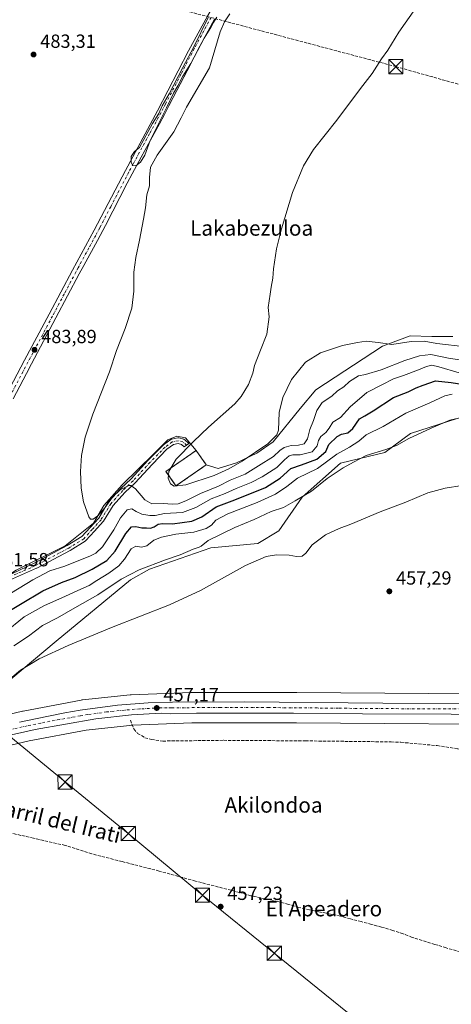
# Model space of a CAD drawing. Units: metres. Extents: x 631239 to 634693, y 4734307 to 4736686.
# Drawn here: x 632231 to 632457, y 4734839 to 4735357 of the extents above; entities that cross this region are included whole.
import ezdxf
from ezdxf.enums import TextEntityAlignment as Align

# ---------------------------------------------------------------- set-up
doc = ezdxf.new("R2010")
doc.units = ezdxf.units.M
doc.header["$MEASUREMENT"] = 0
doc.linetypes.add('DGN Style 3', pattern=[2.307223458686699, 1.648016756204785, -0.6592067024819142])
doc.linetypes.add('DGN Style 4', pattern=[2.6384748266838614, 1.318413404963828, -0.6592067024819142, 0.001648016756204785, -0.6592067024819142])
for name, color, linetype, lineweight in [('Arbolado forestal CxS', 92, 'Continuous', 0), ('Carretera de calzada única Cxs', 7, 'Continuous', 13), ('Carretera de calzada única eje', 7, 'DGN Style 4', 0), ('Cementerio Cxs', 135, 'Continuous', 0), ('Conducción de hidrocarburos lineal', 6, 'DGN Style 3', 0), ('Corriente artificial lineal', 4, 'DGN Style 3', 13), ('Cultivos herbáceos CxS', 92, 'Continuous', 0), ('Curva de nivel maestra', 30, 'Continuous', 30), ('Curva de nivel normal', 30, 'Continuous', 0), ('Muro lineal', 1, 'DGN Style 3', 13), ('Núcleo urbano CxS', 7, 'Continuous', 0), ('Pastizal CxS', 92, 'Continuous', 0), ('Pista no pavimentada Cxs', 111, 'Continuous', 0), ('Pista no pavimentada eje', 91, 'DGN Style 4', 0), ('Pista pavimentada Cxs', 135, 'Continuous', 0), ('Pista pavimentada eje', 135, 'DGN Style 4', 0), ('Punto de cota en terreno', 7, 'Continuous', 0), ('Rótulo de punto de cota en terreno', 7, 'Continuous', 0), ('Senda', 7, 'DGN Style 3', 0), ('Tendido', 6, 'Continuous', 0), ('Texto cartográfico', 7, 'Continuous', 0), ('Torre de tendido puntual', 7, 'Continuous', 0)]:
    doc.layers.add(name, color=color, linetype=linetype, lineweight=lineweight)
doc.styles.add('Style-Arial', font='txt')

# ---------------------------------------------------------------- blocks, each defined once
blk = doc.blocks.new('*U19')
at = {"layer": 'Cultivos herbáceos CxS', "color": 92, "linetype": 'Continuous', "lineweight": 0}
blk.add_polyline3d([(632458.3058000002, 4735190.164899999, 491.3102999999974), (632447.1933000004, 4735190.164899999, 491.2795999999944), (632435.9643999999, 4735190.5032, 491.1205999999948), (632421.2640000005, 4735185.137900001, 490.1190000000061), (632386.3389999997, 4735162.119100001, 488.2669000000024), (632378.1369000003, 4735152.329500001, 488.8819999999978), (632363.8492999999, 4735134.866900001, 490.1875), (632355.3827000001, 4735128.781500001, 490.548299999995), (632344.5346999997, 4735123.7544, 490.9578000000038), (632335.0097000003, 4735120.844000001, 491.108699999997), (632328.6901000004, 4735122.6801, 491.5142000000051), (632323.4401000004, 4735130.270099999, 490.4015999999974), (632317.8117000004, 4735136.9836, 489.2559000000037), (632313.3137999997, 4735137.7773, 488.7994999999937), (632308.5513000004, 4735135.9253, 488.4372000000003), (632301.1430000003, 4735128.516899999, 487.75), (632284.4742000002, 4735112.112700001, 486.2657999999938), (632274.9491999998, 4735101.264799999, 485.5103999999993), (632269.3929000003, 4735092.0043, 485.0696999999927), (632254.5762, 4735080.098099999, 484.0822999999946), (632228.8110999997, 4735067.2457, 482.8340999999928)], dxfattribs=at)
blk = doc.blocks.new('5PATER')
at = {"layer": 'Pastizal CxS', "linetype": 'Continuous', "lineweight": 0}
h = blk.add_hatch(color=51, dxfattribs=at)
edge = h.paths.add_edge_path()
edge.add_ellipse((0, 0), major_axis=(-0.1095731443231308, -0.1110710700762829), ratio=0.9994222409660322, start_angle=0, end_angle=360)
blk = doc.blocks.new('5TTEND')
at = {"layer": 'Torre de tendido puntual', "color": 7, "linetype": 'Continuous', "lineweight": 0}
for p, q in [((-0.375, 0.3754), (0.375, -0.3746)), ((0.3720000000000001, 0.3784000000000001), (-0.3720000000000001, -0.3776))]:
    blk.add_line(p, q, dxfattribs=at)
at = {"layer": 'Torre de tendido puntual', "color": 7, "linetype": 'Continuous', "lineweight": 0, "flags": 128}
blk.add_lwpolyline([(-0.375, -0.3746), (0.375, -0.3746), (0.375, 0.3754), (-0.375, 0.3754), (-0.3720000000000001, -0.3776)], dxfattribs=at)

msp = doc.modelspace()

# ---------------------------------------------------------------- linework, layer by layer
at = {"layer": 'Arbolado forestal CxS', "color": 92, "linetype": 'Continuous', "lineweight": 0}
for points in [[(632228.8110999997, 4735067.2457, 482.8340999999928), (632254.5762, 4735080.098099999, 484.0822999999946), (632269.3929000003, 4735092.0043, 485.0696999999927), (632274.9491999998, 4735101.264799999, 485.5103999999993), (632284.4742000002, 4735112.112700001, 486.2657999999938), (632301.1430000003, 4735128.516899999, 487.75), (632308.5513000004, 4735135.9253, 488.4372000000003), (632313.3137999997, 4735137.7773, 488.7994999999937), (632317.8117000004, 4735136.9836, 489.2559000000037), (632323.4401000004, 4735130.270099999, 490.4015999999974), (632307.5201000003, 4735119.2401, 489.8430999999982), (632312.7801000001, 4735111.640100001, 490.8950000000041), (632328.6901000004, 4735122.6801, 491.5142000000051), (632335.0097000003, 4735120.844000001, 491.108699999997), (632344.5346999997, 4735123.7544, 490.9578000000038), (632355.3827000001, 4735128.781500001, 490.548299999995), (632363.8492999999, 4735134.866900001, 490.1875), (632378.1369000003, 4735152.329500001, 488.8819999999978), (632386.3389999997, 4735162.119100001, 488.2669000000024), (632421.2640000005, 4735185.137900001, 490.1190000000061), (632435.9643999999, 4735190.5032, 491.1205999999948), (632447.1933000004, 4735190.164899999, 491.2795999999944), (632458.3058000002, 4735190.164899999, 491.3102999999974)], [(632328.6901000004, 4735122.6801, 491.5142000000051), (632335.0097000003, 4735120.844000001, 491.108699999997), (632344.5346999997, 4735123.7544, 490.9578000000038), (632355.3827000001, 4735128.781500001, 490.548299999995), (632363.8492999999, 4735134.866900001, 490.1875), (632378.1369000003, 4735152.329500001, 488.8819999999978), (632386.3389999997, 4735162.119100001, 488.2669000000024), (632421.2640000005, 4735185.137900001, 490.1190000000061), (632435.9643999999, 4735190.5032, 491.1205999999948), (632447.1933000004, 4735190.164899999, 491.2795999999944), (632458.3058000002, 4735190.164899999, 491.3102999999974)], [(632460.5723000001, 4735147.049500001, 466.4081000000006), (632436.0380999995, 4735139.2389, 467.3638000000064), (632422.6557, 4735129.1961, 466.4162999999971), (632399.2374999998, 4735123.617699999, 469.7945000000037), (632379.1639, 4735105.7641, 466.8622000000032), (632366.8963000001, 4735087.9113, 462.3687999999966), (632355.7451, 4735081.216700001, 461.9159000000073), (632331.2111000001, 4735078.985099999, 464.9563000000053), (632298.8706999999, 4735067.8267, 465.7263999999996), (632288.8344999999, 4735062.2477, 465.4660000000004), (632249.8025000002, 4735029.888699999, 462.2641000000004), (632208.5403000005, 4734995.2985, 461.3343000000023), (632193.2359999996, 4734983.813899999, 462.4262000000017)], [(632460.5723000001, 4735147.049500001, 466.4081000000006), (632436.0380999995, 4735139.2389, 467.3638000000064), (632422.6557, 4735129.1961, 466.4162999999971), (632399.2374999998, 4735123.617699999, 469.7945000000037), (632379.1639, 4735105.7641, 466.8622000000032), (632366.8963000001, 4735087.9113, 462.3687999999966), (632355.7451, 4735081.216700001, 461.9159000000073), (632331.2111000001, 4735078.985099999, 464.9563000000053), (632298.8706999999, 4735067.8267, 465.7263999999996), (632288.8344999999, 4735062.2477, 465.4660000000004), (632249.8025000002, 4735029.888699999, 462.2641000000004), (632208.5403000005, 4734995.2985, 461.3343000000023)], [(632214.4715, 4735058.9005, 481.7112000000052), (632214.7731, 4735058.6711, 481.7127999999939), (632219.9260999998, 4735061.5919, 481.9446999999927), (632228.8110999997, 4735067.2457, 482.8340999999928), (632254.5762, 4735080.098099999, 484.0822999999946), (632269.3929000003, 4735092.0043, 485.0696999999927), (632274.9491999998, 4735101.264799999, 485.5103999999993), (632284.4742000002, 4735112.112700001, 486.2657999999938), (632301.1430000003, 4735128.516899999, 487.75), (632308.5513000004, 4735135.9253, 488.4372000000003), (632313.3137999997, 4735137.7773, 488.7994999999937), (632317.8117000004, 4735136.9836, 489.2559000000037), (632323.4401000004, 4735130.270099999, 490.4015999999974)], [(632323.4401000004, 4735130.270099999, 490.4015999999974), (632307.5201000003, 4735119.2401, 489.8430999999982), (632312.7801000001, 4735111.640100001, 490.8950000000041), (632328.6901000004, 4735122.6801, 491.5142000000051)]]:
    msp.add_polyline3d(points, dxfattribs=at)
at = {"layer": 'Carretera de calzada única Cxs', "color": 7, "linetype": 'Continuous', "lineweight": 13}
for points in [[(632230.5301000001, 4734987.350099999, 458.4125000000058), (632244.9401000004, 4734990.210100001, 457.843200000003), (632254.3201000001, 4734992.130100001, 457.5984999999928), (632262.4401000004, 4734993.5001, 457.4566999999952), (632282.0301000001, 4734996.1501, 457.2229999999981), (632298.1700999998, 4734997.390100001, 457.1437000000006), (632311.0500999996, 4734997.8201, 457.1324000000022), (632348.8300999999, 4734997.960100001, 457.136599999998), (632421.5800999999, 4734997.290100001, 457.7571999999927), (632498.9801000003, 4734997.170100001, 457.1064999999944)], [(632230.5301000001, 4734987.350099999, 458.4125000000058), (632244.9401000004, 4734990.210100001, 457.843200000003), (632254.3201000001, 4734992.130100001, 457.5984999999928), (632262.4401000004, 4734993.5001, 457.4566999999952), (632282.0301000001, 4734996.1501, 457.2229999999981), (632298.1700999998, 4734997.390100001, 457.1437000000006), (632311.0500999996, 4734997.8201, 457.1324000000022), (632348.8300999999, 4734997.960100001, 457.136599999998), (632421.5800999999, 4734997.290100001, 457.7571999999927), (632498.9801000003, 4734997.170100001, 457.1064999999944)], [(632503.9600999998, 4734991.220100001, 457.1888000000035), (632410.8201000001, 4734991.590100001, 457.3304999999964), (632374.6001000004, 4734991.970100001, 457.3093999999983), (632323.5500999996, 4734991.970100001, 457.2232999999979), (632310.1700999998, 4734991.720100001, 457.2467000000034), (632305.0500999996, 4734991.970100001, 457.2670999999973), (632289.4801000003, 4734991.090100001, 457.3120999999956), (632270.7100999998, 4734989.100099999, 457.3583000000072), (632238.8201000001, 4734983.340100001, 458.2336000000069), (632202.9200999998, 4734975.340100001, 460.4388999999938), (632188.4101, 4734972.340100001, 464.7051999999967), (632170.0100999996, 4734967.8301, 462.709799999997), (632156.3701, 4734965.3201, 464.2143000000069), (632142.6001000004, 4734964.0701, 464.3902999999991), (632132.8359000003, 4734963.874700001, 464.5120000000024)], [(632503.9600999998, 4734991.220100001, 457.1888000000035), (632410.8201000001, 4734991.590100001, 457.3304999999964), (632374.6001000004, 4734991.970100001, 457.3093999999983), (632323.5500999996, 4734991.970100001, 457.2232999999979), (632310.1700999998, 4734991.720100001, 457.2467000000034), (632305.0500999996, 4734991.970100001, 457.2670999999973), (632289.4801000003, 4734991.090100001, 457.3120999999956), (632270.7100999998, 4734989.100099999, 457.3583000000072), (632238.8201000001, 4734983.340100001, 458.2336000000069), (632202.9200999998, 4734975.340100001, 460.4388999999938)]]:
    msp.add_polyline3d(points, dxfattribs=at)
at = {"layer": 'Carretera de calzada única eje', "color": 7, "linetype": 'DGN Style 4', "lineweight": 0}
msp.add_polyline3d([(632462.7801000001, 4734994.2501, 457.277700000006), (632416.2100999998, 4734994.4301, 457.4643000000069), (632398.0800999999, 4734994.630100001, 457.3130999999995), (632361.7100999998, 4734994.960100001, 457.2203000000009), (632336.1901000004, 4734994.960100001, 457.2072999999946), (632317.3000999996, 4734994.890100001, 457.1971999999951), (632310.6201, 4734994.7601, 457.2060999999958), (632308.0500999996, 4734994.890100001, 457.2029999999941), (632301.6001000004, 4734994.6801, 457.2265999999945), (632293.8201000001, 4734994.2401, 457.2678000000015), (632285.7500999998, 4734993.610099999, 457.3442000000068), (632276.3701, 4734992.630100001, 457.4507000000012), (632266.5701000001, 4734991.300100001, 457.4863999999943), (632262.5100999996, 4734990.610099999, 457.5298999999941), (632246.5701000001, 4734987.7401, 458.0697999999975), (632241.8701, 4734986.770099999, 458.178899999999), (632234.6700999998, 4734985.340100001, 458.4137000000047), (632216.7301000003, 4734981.340100001, 459.4168999999966)], dxfattribs=at)
at = {"layer": 'Cementerio Cxs', "color": 135, "linetype": 'Continuous', "lineweight": 0, "extrusion": (-0.02660384339007578, -0.01846049220504848, 0.9994755853668582), "elevation": -103743.7116784539, "flags": 128}
msp.add_lwpolyline([(-3529785.850152971, 3217308.767270128), (-3529785.850152971, 3217289.391942241)], dxfattribs=at)
at = {"layer": 'Cementerio Cxs', "color": 135, "linetype": 'Continuous', "lineweight": 0}
msp.add_polyline3d([(632312.7801000001, 4735111.640100001, 490.9875000000029), (632307.5201000003, 4735119.2401, 491.1909000000014), (632323.4401000004, 4735130.270099999, 491.9980000000069), (632328.6901000004, 4735122.6801, 491.6149000000005)], dxfattribs=at)
msp.add_3dface([(632328.6901000004, 4735122.6801, 491.6149000000005), (632312.7801000001, 4735111.640100001, 490.9875000000029), (632307.5201000003, 4735119.2401, 491.1909000000014), (632323.4401000004, 4735130.270099999, 491.9980000000069)], dxfattribs=at)
at = {"layer": 'Conducción de hidrocarburos lineal', "color": 6, "linetype": 'DGN Style 3', "lineweight": 0}
msp.add_polyline3d([(631357.6699999999, 4736393.439999999, 500.3190000000032), (631478.2171999998, 4736234.005200001, 497.0929999999935), (631590.1490000002, 4736084.623199999, 478.5521000000008), (631609.6092999997, 4736058.410300001, 473.013300000006), (631709.4758000001, 4735853.0792, 463.8819999999978), (631894.1892999997, 4735517.9902, 470.9213000000018), (631914.2000000002, 4735475.5997, 475.4084000000003), (631952.9833000004, 4735464.4202, 475.602899999998), (632065.6908999998, 4735431.931399999, 479.2768999999971), (632306.5231, 4735364.671399999, 484.5412000000069), (632428.3640000002, 4735332.2599, 491.2605999999942), (632555.6288999999, 4735296.4088, 493.4006999999983), (632716.8926999997, 4735251.2972, 495.0415999999968), (632985.7133999999, 4735181.709100001, 500.4712), (633138.2280000001, 4735141.143999999, 509.2209000000003), (633427.7477000002, 4735064.138800001, 498.3234999999986), (633498.494, 4735026.306600001, 503.4183000000049), (633912.4149000002, 4734802.298400001, 495.1898999999976), (634113.3662999999, 4734676.621099999, 469.5244999999995), (634188.6404999997, 4734612.194900001, 466.0059000000037), (634283.0969000002, 4734557.822899999, 464.2495000000054), (634383.5599999997, 4734528.789999999, 482.4695000000065), (634512.1972000003, 4734497.904999999, 497.1010999999999), (634691.6991999998, 4734372.3705, 482.2611999999936)], dxfattribs=at)
at = {"layer": 'Corriente artificial lineal', "color": 4, "linetype": 'DGN Style 3', "lineweight": 13}
msp.add_polyline3d([(632288.8300999999, 4734988.290100001, 457.1692000000039), (632289.5800999999, 4734986.140100001, 457.0970999999991), (632290.6700999998, 4734983.700099999, 457.0250999999989), (632292.6501000002, 4734981.380100001, 456.9686999999976), (632296.5100999996, 4734979.050100001, 457.0182000000059), (632299.8701, 4734978.120100001, 457.0236000000005), (632305.9001000002, 4734977.340100001, 457.0053000000044), (632337.8800999997, 4734977.720100001, 456.9722000000039), (632380.8400999998, 4734977.420100001, 457.0192999999999), (632425.8300999999, 4734976.9001, 457.1437000000006), (632431.0401, 4734976.6801, 457.1609999999928), (632450.0401, 4734974.940099999, 457.0384999999952), (632460.9001000002, 4734973.2501, 456.980899999995), (632480.7801000001, 4734968.100099999, 456.946100000001), (632496.5301000001, 4734963.440099999, 456.8997999999993), (632518.6101000002, 4734955.610099999, 456.8522999999987), (632526.7301000003, 4734950.700099999, 456.5754000000015)], dxfattribs=at)
at = {"layer": 'Cultivos herbáceos CxS', "color": 92, "linetype": 'Continuous', "lineweight": 0, "extrusion": (-0.06808874446123732, 0.09843687056396022, 0.9928112133690205), "elevation": 423544.1725790383, "flags": 128}
msp.add_lwpolyline([(-3213721.702491352, -3509115.985689463), (-3213721.702491351, -3509106.690073359)], dxfattribs=at)
at = {"layer": 'Cultivos herbáceos CxS', "color": 92, "linetype": 'Continuous', "lineweight": 0}
for points in [[(632328.6901000004, 4735122.6801, 491.5142000000051), (632335.0097000003, 4735120.844000001, 491.108699999997), (632344.5346999997, 4735123.7544, 490.9578000000038), (632355.3827000001, 4735128.781500001, 490.548299999995), (632363.8492999999, 4735134.866900001, 490.1875), (632378.1369000003, 4735152.329500001, 488.8819999999978), (632386.3389999997, 4735162.119100001, 488.2669000000024), (632421.2640000005, 4735185.137900001, 490.1190000000061), (632435.9643999999, 4735190.5032, 491.1205999999948), (632447.1933000004, 4735190.164899999, 491.2795999999944), (632458.3058000002, 4735190.164899999, 491.3102999999974)], [(632460.5723000001, 4735147.049500001, 466.4081000000006), (632436.0380999995, 4735139.2389, 467.3638000000064), (632422.6557, 4735129.1961, 466.4162999999971), (632399.2374999998, 4735123.617699999, 469.7945000000037), (632379.1639, 4735105.7641, 466.8622000000032), (632366.8963000001, 4735087.9113, 462.3687999999966), (632355.7451, 4735081.216700001, 461.9159000000073), (632331.2111000001, 4735078.985099999, 464.9563000000053), (632298.8706999999, 4735067.8267, 465.7263999999996), (632288.8344999999, 4735062.2477, 465.4660000000004), (632249.8025000002, 4735029.888699999, 462.2641000000004), (632208.5403000005, 4734995.2985, 461.3343000000023), (632193.2359999996, 4734983.813899999, 462.4262000000017)], [(632208.5403000005, 4734995.2985, 461.3343000000023), (632249.8025000002, 4735029.888699999, 462.2641000000004), (632288.8344999999, 4735062.2477, 465.4660000000004), (632298.8706999999, 4735067.8267, 465.7263999999996), (632331.2111000001, 4735078.985099999, 464.9563000000053), (632355.7451, 4735081.216700001, 461.9159000000073), (632366.8963000001, 4735087.9113, 462.3687999999966), (632379.1639, 4735105.7641, 466.8622000000032), (632399.2374999998, 4735123.617699999, 469.7945000000037), (632422.6557, 4735129.1961, 466.4162999999971), (632436.0380999995, 4735139.2389, 467.3638000000064), (632460.5723000001, 4735147.049500001, 466.4081000000006)], [(632214.4715, 4735058.9005, 481.7112000000052), (632214.7731, 4735058.6711, 481.7127999999939), (632219.9260999998, 4735061.5919, 481.9446999999927), (632228.8110999997, 4735067.2457, 482.8340999999928), (632254.5762, 4735080.098099999, 484.0822999999946), (632269.3929000003, 4735092.0043, 485.0696999999927), (632274.9491999998, 4735101.264799999, 485.5103999999993), (632284.4742000002, 4735112.112700001, 486.2657999999938), (632301.1430000003, 4735128.516899999, 487.75), (632308.5513000004, 4735135.9253, 488.4372000000003), (632313.3137999997, 4735137.7773, 488.7994999999937), (632317.8117000004, 4735136.9836, 489.2559000000037), (632323.4401000004, 4735130.270099999, 490.4015999999974)], [(632515.1376999998, 4735001.834100001, 456.9781999999978), (632376.2739000004, 4735002.8475, 457.0786999999983), (632376.2155999999, 4735002.8477, 457.0785999999935), (632321.0553000001, 4735002.8485, 457.1291999999958), (632320.7577000001, 4735002.842900001, 457.1315000000032), (632289.3276000004, 4735001.6735, 457.2629000000015), (632289.1019000001, 4735001.6621, 457.2642000000051), (632288.7969000004, 4735001.6361, 457.2654999999941), (632263.6255000001, 4734999.0165, 457.3196000000025), (632263.4096999997, 4734998.9911, 457.320200000002), (632262.9530999997, 4734998.917500001, 457.3199000000022), (632232.4737, 4734993.096899999, 458.2255000000005), (632232.4139, 4734993.085300001, 458.2284000000073), (632232.1311999997, 4734993.023700001, 458.241599999994), (632193.2359999996, 4734983.813899999, 462.4262000000017)], [(632515.1376999998, 4735001.834100001, 456.9781999999978), (632376.2739000004, 4735002.8475, 457.0786999999983), (632376.2155999999, 4735002.8477, 457.0785999999935), (632321.0553000001, 4735002.8485, 457.1291999999958), (632320.7577000001, 4735002.842900001, 457.1315000000032), (632289.3276000004, 4735001.6735, 457.2629000000015), (632289.1019000001, 4735001.6621, 457.2642000000051), (632288.7969000004, 4735001.6361, 457.2654999999941), (632263.6255000001, 4734999.0165, 457.3196000000025), (632263.4096999997, 4734998.9911, 457.320200000002), (632262.9530999997, 4734998.917500001, 457.3199000000022), (632232.4737, 4734993.096899999, 458.2255000000005), (632232.4139, 4734993.085300001, 458.2284000000073), (632232.1311999997, 4734993.023700001, 458.241599999994), (632193.2359999996, 4734983.813899999, 462.4262000000017)], [(632183.5762, 4734965.0843, 460.4655000000057), (632235.6470999997, 4734977.414100001, 458.0259999999981), (632265.6201999999, 4734983.137700001, 457.2026000000042), (632290.1881999997, 4734985.694499999, 457.081600000005), (632321.2037000004, 4734986.8487, 457.1208999999944), (632376.1860999997, 4734986.8477, 457.2259999999952), (632515.0343000004, 4734985.8347, 457.1168000000035)], [(632183.5762, 4734965.0843, 460.4655000000057), (632235.6470999997, 4734977.414100001, 458.0259999999981), (632265.6201999999, 4734983.137700001, 457.2026000000042), (632290.1881999997, 4734985.694499999, 457.081600000005), (632321.2037000004, 4734986.8487, 457.1208999999944), (632376.1860999997, 4734986.8477, 457.2259999999952), (632515.0343000004, 4734985.8347, 457.1168000000035)]]:
    msp.add_polyline3d(points, dxfattribs=at)
at = {"layer": 'Curva de nivel maestra', "color": 30, "linetype": 'Continuous', "lineweight": 30, "elevation": 475, "flags": 128}
msp.add_lwpolyline([(632219.2100000001, 4735042.3101), (632242.7699999996, 4735056.420100001), (632252.5800000001, 4735060.720100001), (632259.8099999997, 4735063.440099999), (632268.7999999998, 4735067.7501), (632276.4500000002, 4735072.4001), (632280.8399999999, 4735077.290100001), (632286.5199999996, 4735086.590100001), (632289.4100000003, 4735090.0001), (632291.6699999999, 4735090.2401), (632294.79, 4735089.520099999), (632297.3399999999, 4735089.620100001), (632299.4100000003, 4735089.450099999), (632301.4100000003, 4735090.090100001), (632303.4100000003, 4735091.4301), (632305.7400000002, 4735091.8201), (632310.9900000002, 4735091.6501), (632321.0700000003, 4735093.0001), (632326.4600000001, 4735095.3101), (632333.9400000004, 4735100.640100001), (632343.7300000006, 4735104.210100001), (632359.8099999997, 4735110.800100001), (632367.5899999999, 4735115.7401), (632373.1500000004, 4735120.840100001), (632378.75, 4735122.6601), (632386.7599999999, 4735125.720100001), (632391.4900000002, 4735129.640100001), (632393.2000000002, 4735133.3101), (632397.4500000002, 4735137.6501), (632399.7400000002, 4735138.880100001), (632403.0800000001, 4735139.530099999), (632405.7400000002, 4735141.880100001), (632409.2000000002, 4735146.9801), (632412.0999999996, 4735148.540100001), (632416.4500000002, 4735151.100099999), (632427.0700000003, 4735158.1801), (632434.8300000001, 4735161.120100001), (632439.04, 4735163.1501), (632442.7000000002, 4735164.600099999), (632449.2100000001, 4735166.880100001), (632457.4400000004, 4735166.0801), (632470.9900000002, 4735163.9901)], dxfattribs=at)
at = {"layer": 'Curva de nivel normal', "color": 30, "linetype": 'Continuous', "lineweight": 0, "flags": 128}
for points, elevation in [([(632438.7699999996, 4735362.870100001), (632429.8600000005, 4735350.360099999), (632424.0899999999, 4735340.970100001), (632420.7999999998, 4735336.3101), (632415.8899999997, 4735328.5801), (632409.7599999999, 4735320.720100001), (632397.3399999999, 4735304.140100001), (632385.0800000001, 4735288.5801), (632379.8300000001, 4735279.960100001), (632374.0999999996, 4735265.970100001), (632368.3399999999, 4735246.970100001), (632365.7000000002, 4735236.340100001), (632364.0099999999, 4735225.7501), (632363.6399999997, 4735221.0001), (632362.8600000005, 4735216.1801), (632362.4000000004, 4735212.540100001), (632361.29, 4735205.520099999), (632361.8700000001, 4735200.5701), (632360.5899999999, 4735191.4101), (632357.2000000002, 4735182.970100001), (632354.0099999999, 4735174.970100001), (632353.2300000006, 4735170.970100001), (632350.8899999997, 4735164.970100001), (632347.1299999999, 4735158.710100001), (632343.7999999998, 4735154.8301), (632329.8399999999, 4735142.4801), (632322.0800000001, 4735134.960100001), (632312.9299999997, 4735125.640100001), (632309.0099999999, 4735119.2401), (632308.7300000006, 4735115.590100001), (632309.9600000001, 4735112.630100001), (632311.8399999999, 4735111.420100001), (632318.0700000003, 4735112.120100001), (632332.9100000003, 4735117.0601), (632340.5499999998, 4735120.6601), (632347.6100000005, 4735124.5701), (632361.0999999996, 4735133.8201), (632365.8499999996, 4735138.4901), (632366.7300000006, 4735140.860099999), (632367.1100000005, 4735150.1601), (632368.9100000003, 4735158.1801), (632373.54, 4735167.640100001), (632380.8899999997, 4735176.640100001), (632388.7199999997, 4735181.710100001), (632400.3200000003, 4735185.4901), (632408.1399999997, 4735187.110099999), (632412.6900000004, 4735187.840100001), (632419.1100000005, 4735187.040100001), (632426.1699999999, 4735186.0601), (632436.4000000004, 4735187.540100001), (632443.2599999999, 4735187.720100001), (632449.9400000004, 4735186.5101), (632465.0899999999, 4735184.8201)], 490), ([(632463.0800000001, 4735177.7601), (632456.0599999997, 4735178.7601), (632446.6799999997, 4735180.7501), (632440.8700000001, 4735180.030099999), (632433.0300000003, 4735177.6601), (632420.7199999997, 4735172.670100001), (632412.4500000002, 4735170.3101), (632408.7400000002, 4735169.5001), (632404.0599999997, 4735166.5001), (632401.0099999999, 4735163.7601), (632397.7300000006, 4735161.5601), (632394.6799999997, 4735158.880100001), (632389.6900000004, 4735155.530099999), (632386.8600000005, 4735151.300100001), (632385.1500000004, 4735145.940099999), (632383.0800000001, 4735141.300100001), (632381.9600000001, 4735136.3101), (632380.2599999999, 4735133.8301), (632377.2599999999, 4735132.960100001), (632373.4100000003, 4735132.780099999), (632369.7400000002, 4735131.780099999), (632367.4100000003, 4735130.1801), (632364.0800000001, 4735127.0801), (632356.1600000003, 4735122.0801), (632349.2599999999, 4735117.840100001), (632341.3499999996, 4735114.6601), (632335.1699999999, 4735111.4801), (632325.6200000001, 4735107.5801), (632318.0499999998, 4735103.7601), (632313.9400000004, 4735102.110099999), (632311.0199999996, 4735101.920100001), (632306.1399999997, 4735102.4101), (632300.1900000004, 4735102.2501), (632296.4000000004, 4735104.340100001), (632291.4699999997, 4735110.040100001), (632289.0999999996, 4735111.840100001), (632287.9600000001, 4735111.860099999), (632283.5700000003, 4735109.590100001), (632279.4299999997, 4735105.640100001), (632275.4900000002, 4735100.0101), (632271.7599999999, 4735095.840100001), (632269.3799999999, 4735094.020099999), (632267.9000000004, 4735094.130100001), (632267.0199999996, 4735095.280099999), (632264.1900000004, 4735103.1801), (632262.9100000003, 4735110.370100001), (632262.5800000001, 4735119.2301), (632263.2100000001, 4735127.670100001), (632265.0800000001, 4735137.2301), (632269.1500000004, 4735149.3101), (632277.7999999998, 4735171.640100001), (632281.5800000001, 4735182.840100001), (632286.1799999997, 4735194.420100001), (632289.54, 4735205.170100001), (632290.6200000001, 4735214.1501), (632290.6900000004, 4735224.020099999), (632291.6399999997, 4735231.880100001), (632293.7000000002, 4735240.870100001), (632295.6600000003, 4735251.960100001), (632296.8200000003, 4735257.9801), (632297.4900000002, 4735264.720100001), (632298.9199999999, 4735269.590100001), (632298.9199999999, 4735273.970100001), (632299.4800000006, 4735279.3101), (632302.9000000004, 4735285.640100001), (632311.7000000002, 4735297.970100001), (632315.5, 4735305.3101), (632318.3899999997, 4735310.970100001), (632330.4800000006, 4735331.640100001), (632336.0199999996, 4735350.470100001), (632338.2999999998, 4735355.9001), (632341.1399999997, 4735359.9801)], 485), ([(632334.2400000002, 4735358.3101), (632332.5700000003, 4735355.520099999), (632331.1299999999, 4735352.8101), (632327.5999999996, 4735347.1801), (632320.5700000003, 4735333.970100001), (632316.4199999999, 4735327.3101), (632313.7100000001, 4735322.1501), (632311.4800000006, 4735318.350099999), (632307.9000000004, 4735310.5701), (632299.3300000001, 4735293.3101), (632296.4100000003, 4735285.720100001), (632294.2000000002, 4735281.970100001), (632291.6399999997, 4735280.0601), (632290.0700000003, 4735280.300100001), (632289.2999999998, 4735281.870100001), (632289.2800000003, 4735284.960100001), (632290.9800000006, 4735287.5601), (632293.5700000003, 4735289.640100001), (632300.5, 4735302.3101), (632303.79, 4735307.640100001), (632305.5999999996, 4735311.640100001), (632309.25, 4735317.970100001), (632316.3399999999, 4735331.7601), (632322.2599999999, 4735342.690099999), (632329.7599999999, 4735358.0601)], 485), ([(632461.6500000004, 4735171.1801), (632450.8899999997, 4735174.3101), (632447.25, 4735175.140100001), (632444.4199999999, 4735174.4801), (632440.25, 4735172.630100001), (632432.4100000003, 4735169.7601), (632427.0800000001, 4735167.960100001), (632421.0800000001, 4735164.860099999), (632413.0800000001, 4735160.8301), (632404.4100000003, 4735153.2301), (632399.29, 4735147.590100001), (632395.2599999999, 4735145.170100001), (632393.3399999999, 4735141.970100001), (632391.6299999999, 4735139.640100001), (632388.9299999997, 4735137.6601), (632387.6600000003, 4735135.550100001), (632387.0899999999, 4735132.6801), (632384.4100000003, 4735129.600099999), (632378.1399999997, 4735127.9101), (632374.1799999997, 4735127.870100001), (632372.3300000001, 4735127.370100001), (632369.8799999999, 4735125.3101), (632365.8899999997, 4735121.3101), (632358.1399999997, 4735116.300100001), (632352.3600000005, 4735113.370100001), (632344.4100000003, 4735110.2401), (632338.7400000002, 4735107.590100001), (632331.2800000003, 4735104.770099999), (632323.2400000002, 4735100.1801), (632316.2800000003, 4735097.590100001), (632306.7400000002, 4735097.020099999), (632301.79, 4735096.0801), (632299.0800000001, 4735096.0001), (632294.8099999997, 4735096.710100001), (632291.8700000001, 4735098.100099999), (632289.7000000002, 4735099.620100001), (632287.1399999997, 4735098.9901), (632283.6699999999, 4735094.800100001), (632280.1100000005, 4735088.550100001), (632274.1600000003, 4735079.470100001), (632270.6600000003, 4735076.200099999), (632267.8399999999, 4735074.8101), (632254.3499999996, 4735069.420100001), (632246.5899999999, 4735066.850099999), (632237.6699999999, 4735062.2401), (632222.3200000003, 4735052.8201)], 480), ([(632222.6200000001, 4735034.370100001), (632233.0800000001, 4735042.700099999), (632243.4100000003, 4735048.540100001), (632254.7400000002, 4735053.520099999), (632262.7400000002, 4735057.270099999), (632267.2599999999, 4735059.1601), (632271.2199999997, 4735061.850099999), (632277.5, 4735065.690099999), (632282.7999999998, 4735069.600099999), (632285.79, 4735073.100099999), (632289.2699999996, 4735078.5001), (632291.7100000001, 4735079.9101), (632294.7300000006, 4735079.380100001), (632297.5599999997, 4735080.120100001), (632301.2000000002, 4735083.090100001), (632305.1399999997, 4735084.710100001), (632312.7199999997, 4735086.280099999), (632322.1600000003, 4735087.3201), (632328.6399999997, 4735089.110099999), (632331.4100000003, 4735091.0101), (632333.7400000002, 4735093.5801), (632340.0800000001, 4735096.9301), (632355.4100000003, 4735102.880100001), (632365.0800000001, 4735107.210100001), (632371.0800000001, 4735111.2401), (632376.7400000002, 4735115.7301), (632387.2199999997, 4735120.8301), (632397.4299999997, 4735128.340100001), (632404.0199999996, 4735131.920100001), (632408.8600000005, 4735135.1801), (632412.7400000002, 4735138.4101), (632421.7400000002, 4735142.940099999), (632433.7000000002, 4735149.880100001), (632446.1799999997, 4735155.270099999), (632454.1799999997, 4735159.0101), (632457.9800000006, 4735159.940099999)], 470), ([(632464.2300000006, 4735148.0101), (632456.7400000002, 4735146.1501), (632446.8399999999, 4735142.0601), (632435.2699999996, 4735136.620100001), (632428.6500000004, 4735132.880100001), (632423.1600000003, 4735130.7401), (632412.7300000006, 4735127.610099999), (632406.0899999999, 4735124.020099999), (632400.6100000005, 4735121.100099999), (632392.3399999999, 4735115.4801), (632383.9699999997, 4735108.870100001), (632375.4199999999, 4735103.8101), (632369.2999999998, 4735100.2601), (632362.7800000003, 4735098.050100001), (632353.8799999999, 4735094.0101), (632343.6799999997, 4735089.7301), (632329.79, 4735082.8301), (632326.0999999996, 4735079.920100001), (632325.0700000003, 4735079.3201), (632321.79, 4735078.300100001), (632315.0800000001, 4735075.3101), (632307.2599999999, 4735072.6801), (632293.4000000004, 4735067.4101), (632284.0800000001, 4735062.4801), (632271.6699999999, 4735054.3201), (632259.5899999999, 4735047.360099999), (632250.5, 4735042.100099999), (632242.7199999997, 4735038.2301), (632235.2400000002, 4735032.600099999), (632227.6200000001, 4735027.4101)], 465), ([(632472.0800000001, 4735113.280099999), (632454.2599999999, 4735110.350099999), (632445.1600000003, 4735107.9801), (632433.5999999996, 4735103.100099999), (632420.1600000003, 4735097.9101), (632404.7599999999, 4735091.5101), (632398.5, 4735089.2501), (632391.4100000003, 4735085.890100001), (632384.3099999997, 4735080.5701), (632381, 4735076.2401), (632379.0899999999, 4735074.6501), (632376.1699999999, 4735074.540100001), (632372.3499999996, 4735075.2401), (632365.7100000001, 4735075.270099999), (632360.1500000004, 4735074.4801), (632349.2699999996, 4735069.6501), (632325.6200000001, 4735056.610099999), (632309.3300000001, 4735048.970100001), (632278.9100000003, 4735037.100099999), (632256.1500000004, 4735027.640100001), (632240.8300000001, 4735020.630100001), (632231.0800000001, 4735014.700099999), (632218.8300000001, 4735004.380100001)], 460)]:
    msp.add_lwpolyline(points, dxfattribs=dict(at, elevation=elevation))
at = {"layer": 'Muro lineal', "color": 1, "linetype": 'DGN Style 3', "lineweight": 13}
msp.add_polyline3d([(632312.7801000001, 4735111.640100001, 490.9875000000029), (632328.6901000004, 4735122.6801, 491.6149000000005), (632323.4401000004, 4735130.270099999, 491.9980000000069), (632307.5201000003, 4735119.2401, 491.1909000000014), (632312.7801000001, 4735111.640100001, 490.9875000000029)], dxfattribs=at)
at = {"layer": 'Núcleo urbano CxS', "color": 7, "linetype": 'Continuous', "lineweight": 0, "extrusion": (-0.06808874446123732, 0.09843687056396022, 0.9928112133690205), "elevation": 423544.1725790383, "flags": 128}
msp.add_lwpolyline([(-3213721.702491352, -3509115.985689463), (-3213721.702491351, -3509106.690073359)], dxfattribs=at)
at = {"layer": 'Núcleo urbano CxS', "color": 7, "linetype": 'Continuous', "lineweight": 0}
for points in [[(632323.4401000004, 4735130.270099999, 490.4015999999974), (632307.5201000003, 4735119.2401, 489.8430999999982), (632312.7801000001, 4735111.640100001, 490.8950000000041), (632328.6901000004, 4735122.6801, 491.5142000000051)], [(632193.2359999996, 4734983.813899999, 462.4262000000017), (632232.1311999997, 4734993.023700001, 458.241599999994), (632232.4139, 4734993.085300001, 458.2284000000073), (632232.4737, 4734993.096899999, 458.2255000000005), (632262.9530999997, 4734998.917500001, 457.3199000000022), (632263.4096999997, 4734998.9911, 457.320200000002), (632263.6255000001, 4734999.0165, 457.3196000000025), (632288.7969000004, 4735001.6361, 457.2654999999941), (632289.1019000001, 4735001.6621, 457.2642000000051), (632289.3276000004, 4735001.6735, 457.2629000000015), (632320.7577000001, 4735002.842900001, 457.1315000000032), (632321.0553000001, 4735002.8485, 457.1291999999958), (632376.2155999999, 4735002.8477, 457.0785999999935), (632376.2739000004, 4735002.8475, 457.0786999999983), (632515.1376999998, 4735001.834100001, 456.9781999999978)], [(632515.1376999998, 4735001.834100001, 456.9781999999978), (632376.2739000004, 4735002.8475, 457.0786999999983), (632376.2155999999, 4735002.8477, 457.0785999999935), (632321.0553000001, 4735002.8485, 457.1291999999958), (632320.7577000001, 4735002.842900001, 457.1315000000032), (632289.3276000004, 4735001.6735, 457.2629000000015), (632289.1019000001, 4735001.6621, 457.2642000000051), (632288.7969000004, 4735001.6361, 457.2654999999941), (632263.6255000001, 4734999.0165, 457.3196000000025), (632263.4096999997, 4734998.9911, 457.320200000002), (632262.9530999997, 4734998.917500001, 457.3199000000022), (632232.4737, 4734993.096899999, 458.2255000000005), (632232.4139, 4734993.085300001, 458.2284000000073), (632232.1311999997, 4734993.023700001, 458.241599999994), (632193.2359999996, 4734983.813899999, 462.4262000000017)], [(632515.0343000004, 4734985.8347, 457.1168000000035), (632376.1860999997, 4734986.8477, 457.2259999999952), (632321.2037000004, 4734986.8487, 457.1208999999944), (632290.1881999997, 4734985.694499999, 457.081600000005), (632265.6201999999, 4734983.137700001, 457.2026000000042), (632235.6470999997, 4734977.414100001, 458.0259999999981), (632183.5762, 4734965.0843, 460.4655000000057)], [(632183.5762, 4734965.0843, 460.4655000000057), (632235.6470999997, 4734977.414100001, 458.0259999999981), (632265.6201999999, 4734983.137700001, 457.2026000000042), (632290.1881999997, 4734985.694499999, 457.081600000005), (632321.2037000004, 4734986.8487, 457.1208999999944), (632376.1860999997, 4734986.8477, 457.2259999999952), (632515.0343000004, 4734985.8347, 457.1168000000035)]]:
    msp.add_polyline3d(points, dxfattribs=at)
msp.add_3dface([(632328.6901000004, 4735122.6801, 491.5142000000051), (632312.7801000001, 4735111.640100001, 490.8950000000041), (632307.5201000003, 4735119.2401, 489.8430999999982), (632323.4401000004, 4735130.270099999, 490.4015999999974)], dxfattribs=at)
at = {"layer": 'Pista no pavimentada Cxs', "color": 111, "linetype": 'Continuous', "lineweight": 0}
for points in [[(632180.1426999997, 4735082.779100001, 481.0861000000005), (632185.8701, 4735090.890100001, 481.3469999999944), (632194.4402000001, 4735106.4901, 481.9101999999984), (632203.8601000002, 4735124.390100001, 482.9355999999971), (632214.2001, 4735142.280099999, 483.4355999999971), (632223.6401000004, 4735159.420100001, 483.5917999999947), (632233.2501999997, 4735177.710100001, 483.8139999999985), (632246.1300999997, 4735201.9001, 484.0957999999956), (632258.4101999998, 4735225.0701, 484.2529000000068), (632269.8101000005, 4735246.1501, 484.508600000001), (632286.2301000003, 4735277.6601, 484.9974999999977), (632303.1701999997, 4735309.020099999, 485.0350999999937), (632319.4702000003, 4735340.4801, 485.0210999999982), (632329.4901999999, 4735359.1601, 485.0774999999995), (632331.9401000004, 4735363.3201, 485.1245000000054)], [(632223.6401000004, 4735159.420100001, 483.5917999999947), (632233.2501999997, 4735177.710100001, 483.8139999999985), (632246.1300999997, 4735201.9001, 484.0957999999956), (632258.4101999998, 4735225.0701, 484.2529000000068), (632269.8101000005, 4735246.1501, 484.508600000001), (632286.2301000003, 4735277.6601, 484.9974999999977), (632303.1701999997, 4735309.020099999, 485.0350999999937), (632319.4702000003, 4735340.4801, 485.0210999999982), (632329.4901999999, 4735359.1601, 485.0774999999995)], [(632333.0100999996, 4735357.1801, 485.2277000000031), (632325.3901000004, 4735343.020099999, 485.0041000000056), (632322.8400999998, 4735338.210100001, 485.0271000000066), (632320.5401, 4735333.770099999, 484.9866000000038), (632311.3800999997, 4735315.9901, 484.9726999999984), (632309.0701000001, 4735311.5601, 485.0179999999964), (632306.7401000002, 4735307.130100001, 485.0126000000019), (632304.0900999998, 4735302.1501, 485.0529999999999), (632294.5401, 4735284.5701, 485.122199999998), (632289.8101000005, 4735275.7601, 485.0056000000041), (632287.2302000001, 4735270.860099999, 484.9128000000055), (632275.7200999996, 4735248.670100001, 484.6022999999987), (632271.5000999998, 4735240.7501, 484.5111000000034), (632264.3400999998, 4735227.5701, 484.3925000000018), (632261.9801000003, 4735223.1601, 484.3231999999989), (632249.7001, 4735200.0101, 484.1073000000034), (632236.8201000001, 4735175.8101, 483.8252999999968), (632234.1700999998, 4735170.780099999, 483.7467999999935), (632227.2001999998, 4735157.5101, 483.5608999999968)], [(632333.0100999996, 4735357.1801, 485.2277000000031), (632325.3901000004, 4735343.020099999, 485.0041000000056), (632322.8400999998, 4735338.210100001, 485.0271000000066), (632320.5401, 4735333.770099999, 484.9866000000038), (632311.3800999997, 4735315.9901, 484.9726999999984), (632309.0701000001, 4735311.5601, 485.0179999999964), (632306.7401000002, 4735307.130100001, 485.0126000000019), (632304.0900999998, 4735302.1501, 485.0529999999999), (632294.5401, 4735284.5701, 485.122199999998), (632289.8101000005, 4735275.7601, 485.0056000000041), (632287.2302000001, 4735270.860099999, 484.9128000000055), (632275.7200999996, 4735248.670100001, 484.6022999999987), (632271.5000999998, 4735240.7501, 484.5111000000034), (632264.3400999998, 4735227.5701, 484.3925000000018), (632261.9801000003, 4735223.1601, 484.3231999999989), (632249.7001, 4735200.0101, 484.1073000000034), (632236.8201000001, 4735175.8101, 483.8252999999968), (632234.1700999998, 4735170.780099999, 483.7467999999935), (632227.2001999998, 4735157.5101, 483.5608999999968)]]:
    msp.add_polyline3d(points, dxfattribs=at)
at = {"layer": 'Pista no pavimentada eje', "color": 91, "linetype": 'DGN Style 4', "lineweight": 0}
msp.add_polyline3d([(632331.2500999998, 4735358.170100001, 485.1677999999956), (632327.4401000004, 4735351.090100001, 485.1027999999933), (632322.4301000005, 4735341.7501, 485.0795999999973), (632321.1551000001, 4735339.345100001, 485.0378000000055), (632320.0050999997, 4735337.1251, 485.0181000000011), (632315.4250999996, 4735328.235099999, 485.0146999999997), (632307.2751000002, 4735312.505100001, 485.0754000000015), (632306.1201, 4735310.290100001, 485.0397999999987), (632304.9550999999, 4735308.075099999, 485.0347000000039), (632303.6300999997, 4735305.585100001, 485.0586999999941), (632298.8551000003, 4735296.795100001, 485.0883000000031), (632290.3850999996, 4735281.1151, 485.0777999999991), (632288.0201000003, 4735276.710100001, 485.0188999999955), (632286.7301000003, 4735274.2601, 484.9655999999959), (632278.5201000003, 4735258.505100001, 484.725900000005), (632272.7651000004, 4735247.4101, 484.6067999999942), (632270.6551000001, 4735243.450099999, 484.5188999999955), (632267.0751, 4735236.860099999, 484.4780000000028), (632261.3750999998, 4735226.3201, 484.3423999999941), (632260.1951000001, 4735224.1151, 484.2989999999991), (632254.0551000005, 4735212.530099999, 484.2128999999986), (632247.9151, 4735200.9551, 484.1147999999957), (632241.4751000004, 4735188.8551, 484.0089000000008), (632235.0351, 4735176.7601, 483.8292999999976), (632233.7100999998, 4735174.245100001, 483.7957000000025), (632225.4200999998, 4735158.465100001, 483.5831999999937)], dxfattribs=at)
at = {"layer": 'Pista pavimentada Cxs', "color": 135, "linetype": 'Continuous', "lineweight": 0}
msp.add_polyline3d([(632222.8361000001, 4735063.553900001, 484.7464999999939), (632238.3274999997, 4735071.015100001, 484.5310999999929), (632255.6967000002, 4735080.1735, 484.224000000002), (632263.4093000004, 4735084.9553, 484.5209999999934), (632267.7128999997, 4735089.719900001, 484.8402999999962), (632272.2198999999, 4735094.693299999, 485.021900000007), (632277.2248999998, 4735102.9827, 485.4072000000015), (632277.3598999997, 4735103.171499999, 485.4223000000056), (632277.3991, 4735103.2163, 485.4257000000071), (632283.7490999997, 4735110.201300001, 485.9109000000026), (632283.8309000004, 4735110.284700001, 485.9177000000054), (632289.1885000002, 4735115.327099999, 486.277900000001), (632298.0415000003, 4735124.9705, 487.3591000000015), (632306.0129000006, 4735133.102499999, 488.3003000000026), (632306.1199000003, 4735133.201500001, 488.309500000003), (632306.2171, 4735133.276500001, 488.3176999999997), (632310.0270999996, 4735135.975099999, 488.7397000000056), (632310.1441000003, 4735136.050100001, 488.7507000000041), (632310.3810999999, 4735136.160700001, 488.7737999999954), (632310.5998999998, 4735136.222100001, 488.7963000000018), (632313.7748999996, 4735136.857100001, 489.1227999999974), (632313.8086999999, 4735136.863299999, 489.1263000000035), (632314.0691000001, 4735136.8861, 489.155899999998), (632314.3295, 4735136.863299999, 489.1916000000056), (632314.4555000003, 4735136.8355, 489.2115000000049), (632316.8369000005, 4735136.2005, 489.6570000000065), (632316.9633, 4735136.160700001, 489.6848999999929), (632317.2002999998, 4735136.050100001, 489.7467000000034), (632317.4145000001, 4735135.9003, 489.8163999999961), (632317.4638999999, 4735135.856899999, 489.8350000000065), (632319.3689000001, 4735134.1107, 490.4389999999985), (632319.5043000003, 4735133.9691, 490.4853000000003), (632319.5504999999, 4735133.9033, 490.5053999999946), (632318.3552999999, 4735133.004899999, 490.6251000000047), (632317.1387, 4735132.085300001, 491.1132000000071), (632315.7081000004, 4735133.396700001, 490.0224000000017), (632314.0204999996, 4735133.846700001, 489.5543000000035), (632311.5009000005, 4735133.342700001, 489.0841999999975), (632308.0608999999, 4735130.906099999, 488.9728000000032), (632300.2348999997, 4735122.9235, 487.8295999999973), (632291.3614999996, 4735113.257900001, 486.0388999999996), (632291.2845000002, 4735113.1801, 486.0314999999973), (632285.9297000002, 4735108.140100001, 485.6236999999965), (632279.7175000003, 4735101.306700001, 484.8785000000062), (632274.7131000003, 4735093.018300001, 484.3956999999937), (632274.5780999997, 4735092.829299999, 484.3962000000029), (632274.5405000001, 4735092.7863, 484.3978000000062), (632269.9375, 4735087.7071, 484.857999999993), (632265.4933000002, 4735082.786900001, 484.2473999999929), (632265.3444999997, 4735082.643300001, 484.2397000000056), (632265.1706999998, 4735082.5175, 484.2348000000056), (632257.1926999995, 4735077.571900001, 484.1475000000065), (632257.1423000004, 4735077.5441, 484.145399999994), (632239.6797000002, 4735068.3367, 484.2231999999931), (632239.5843000002, 4735068.2905, 484.2072000000044), (632223.7093000002, 4735061.305500001, 484.7489999999962)], dxfattribs=at)
msp.add_polyline3d([(632222.8361000001, 4735063.553900001, 484.7464999999939), (632238.3274999997, 4735071.015100001, 484.5310999999929), (632255.6967000002, 4735080.1735, 484.224000000002), (632263.4093000004, 4735084.9553, 484.5209999999934), (632267.7128999997, 4735089.719900001, 484.8402999999962), (632272.2198999999, 4735094.693299999, 485.021900000007), (632277.2248999998, 4735102.9827, 485.4072000000015), (632277.3598999997, 4735103.171499999, 485.4223000000056), (632277.3991, 4735103.2163, 485.4257000000071), (632283.7490999997, 4735110.201300001, 485.9109000000026), (632283.8309000004, 4735110.284700001, 485.9177000000054), (632289.1885000002, 4735115.327099999, 486.277900000001), (632298.0415000003, 4735124.9705, 487.3591000000015), (632306.0129000006, 4735133.102499999, 488.3003000000026), (632306.1199000003, 4735133.201500001, 488.309500000003), (632306.2171, 4735133.276500001, 488.3176999999997), (632310.0270999996, 4735135.975099999, 488.7397000000056), (632310.1441000003, 4735136.050100001, 488.7507000000041), (632310.3810999999, 4735136.160700001, 488.7737999999954), (632310.5998999998, 4735136.222100001, 488.7963000000018), (632313.7748999996, 4735136.857100001, 489.1227999999974), (632313.8086999999, 4735136.863299999, 489.1263000000035), (632314.0691000001, 4735136.8861, 489.155899999998), (632314.3295, 4735136.863299999, 489.1916000000056), (632314.4555000003, 4735136.8355, 489.2115000000049), (632316.8369000005, 4735136.2005, 489.6570000000065), (632316.9633, 4735136.160700001, 489.6848999999929), (632317.2002999998, 4735136.050100001, 489.7467000000034), (632317.4145000001, 4735135.9003, 489.8163999999961), (632317.4638999999, 4735135.856899999, 489.8350000000065), (632319.3689000001, 4735134.1107, 490.4389999999985), (632319.5043000003, 4735133.9691, 490.4853000000003), (632319.5504999999, 4735133.9033, 490.5053999999946), (632318.3552999999, 4735133.004899999, 490.6251000000047), (632317.1387, 4735132.085300001, 491.1132000000071), (632315.7081000004, 4735133.396700001, 490.0224000000017), (632314.0204999996, 4735133.846700001, 489.5543000000035), (632311.5009000005, 4735133.342700001, 489.0841999999975), (632308.0608999999, 4735130.906099999, 488.9728000000032), (632300.2348999997, 4735122.9235, 487.8295999999973), (632291.3614999996, 4735113.257900001, 486.0388999999996), (632291.2845000002, 4735113.1801, 486.0314999999973), (632285.9297000002, 4735108.140100001, 485.6236999999965), (632279.7175000003, 4735101.306700001, 484.8785000000062), (632274.7131000003, 4735093.018300001, 484.3956999999937), (632274.5780999997, 4735092.829299999, 484.3962000000029), (632274.5405000001, 4735092.7863, 484.3978000000062), (632269.9375, 4735087.7071, 484.857999999993), (632265.4933000002, 4735082.786900001, 484.2473999999929), (632265.3444999997, 4735082.643300001, 484.2397000000056), (632265.1706999998, 4735082.5175, 484.2348000000056), (632257.1926999995, 4735077.571900001, 484.1475000000065), (632257.1423000004, 4735077.5441, 484.145399999994), (632239.6797000002, 4735068.3367, 484.2231999999931), (632239.5843000002, 4735068.2905, 484.2072000000044), (632223.7093000002, 4735061.305500001, 484.7489999999962)], dxfattribs=at)
at = {"layer": 'Pista pavimentada eje', "color": 135, "linetype": 'DGN Style 4', "lineweight": 0}
msp.add_polyline3d([(632318.3552999999, 4735133.004899999, 490.6251000000047), (632316.4502999998, 4735134.7511, 489.9110999999976), (632314.0691000001, 4735135.3861, 489.357999999993), (632310.8941000003, 4735134.7511, 488.9082000000053), (632307.0840999996, 4735132.052300001, 488.479800000001), (632299.1464999998, 4735123.9561, 487.5439000000042), (632290.2565000001, 4735114.272299999, 486.1438999999955), (632284.8591, 4735109.192299999, 485.7551999999997), (632278.5091000004, 4735102.2073, 485.2032000000036), (632273.4288999997, 4735093.793500001, 484.7480999999971), (632268.8252999998, 4735088.713500001, 484.8165000000009), (632264.3803000003, 4735083.792300001, 484.382700000002), (632256.4426999995, 4735078.871099999, 484.1867999999959), (632238.9801000003, 4735069.6635, 484.309699999998), (632223.1051000003, 4735062.678500001, 484.4667999999947), (632218.9776999997, 4735062.5197, 484.0969999999944), (632210.4074999997, 4735062.467499999, 482.4027999999962)], dxfattribs=at)
at = {"layer": 'Senda', "color": 7, "linetype": 'DGN Style 3', "lineweight": 0}
msp.add_polyline3d([(632464.6401000004, 4734865.7301, 457.7109999999957), (632454.7901, 4734868.520099999, 457.9410999999964), (632448.8000999996, 4734870.350099999, 458.2599999999948), (632437.0000999998, 4734874.030099999, 461.3154000000068), (632432.2301000003, 4734875.870100001, 461.3065999999963), (632426.7500999998, 4734877.600099999, 462.8527999999933), (632420.8800999997, 4734879.440099999, 463.1895999999979), (632415.5401, 4734880.790100001, 461.8178000000044), (632410.1501000002, 4734882.3201, 458.6918000000006), (632404.5601000005, 4734883.7501, 457.1928999999946), (632399.3400999998, 4734885.1501, 457.107999999993), (632394.1001000004, 4734886.2601, 457.2146000000066), (632388.6801000005, 4734887.360099999, 457.2939000000042), (632382.9301000005, 4734888.4901, 457.4410000000062), (632377.3400999998, 4734889.8301, 457.483699999997), (632371.9501, 4734891.360099999, 457.7136000000028), (632366.3501000004, 4734892.9101, 457.8374999999942), (632352.1700999998, 4734895.960100001, 457.4783000000025), (632346.2701000003, 4734897.630100001, 457.4257000000071), (632323.0401, 4734903.6501, 457.409799999994), (632303.9901000002, 4734908.9101, 457.5929999999935), (632284.4501, 4734913.940099999, 458.4201999999932), (632268.5601000005, 4734917.970100001, 457.8037999999942), (632254.5401, 4734922.450099999, 459.1273999999976), (632237.9801000003, 4734926.1601, 463.4455000000017), (632224.0500999996, 4734929.380100001, 465.414300000004)], dxfattribs=at)
at = {"layer": 'Tendido', "color": 6, "linetype": 'Continuous', "lineweight": 0}
msp.add_polyline3d([(632171.3252999998, 4735017.803300001, 481.4897000000056), (632175.4550000001, 4735021.0176, 480.5415999999968), (632254.5509000003, 4734955.8059, 456.9814999999944), (632287.7561999997, 4734928.686000001, 456.8796000000002), (632326.7440999999, 4734896.213400001, 457.3362000000052), (632364.4855000004, 4734865.715100001, 456.9487999999984), (632402.9824000001, 4734834.5595, 456.5105999999942), (632440.4210999999, 4734803.537900001, 456.4127000000008), (632480.3005999997, 4734771.845699999, 458.5736000000034), (632515.8274999997, 4734726.874700001, 456.7397000000056), (632554.0487000003, 4734680.3314, 462.9431000000041)], dxfattribs=at)

# ---------------------------------------------------------------- block references
at = {"layer": 'Cultivos herbáceos CxS', "color": 92, "linetype": 'Continuous', "lineweight": 0}
msp.add_blockref('*U19', (0, 0), dxfattribs=at)
at = {"layer": 'Punto de cota en terreno', "color": 7, "linetype": 'Continuous', "lineweight": 0, "xscale": 10, "yscale": 10, "zscale": 10}
for p in [(632237.9800000006, 4735338.600000001, 483.3099999999977), (632238.4699999997, 4735183.199999999, 483.8899999999995), (632424.9500000002, 4735056.119999999, 457.2899999999936), (632302.7100000001, 4734994.720000001, 457.1699999999983), (632336.29, 4734890.180000001, 457.2299999999959)]:
    msp.add_blockref('5PATER', p, dxfattribs=at)
at = {"layer": 'Torre de tendido puntual', "color": 7, "linetype": 'Continuous', "lineweight": 0, "xscale": 10, "yscale": 10, "zscale": 10}
for p in [(632428.3640000002, 4735332.2599, 491.2605999999942), (632254.5509000003, 4734955.8059, 456.9814999999944), (632287.7561999997, 4734928.686000001, 456.8796000000002), (632326.7440999999, 4734896.213400001, 457.3362000000052), (632364.4855000004, 4734865.715100001, 456.9487999999984)]:
    msp.add_blockref('5TTEND', p, dxfattribs=at)

# ---------------------------------------------------------------- texts
at = {"layer": 'Rótulo de punto de cota en terreno', "color": 7, "linetype": 'Continuous', "lineweight": 0, "style": 'Style-Arial'}
for s, p in [('483,31', (632241.5077999998, 4735342.127800001)), ('483,89', (632241.9978, 4735186.727800001)), ('481,58', (632216.6878000004, 4735069.287799999)), ('457,29', (632428.4778000005, 4735059.647800001)), ('457,17', (632306.2378000002, 4734998.2478)), ('457,23', (632339.8178000003, 4734893.707800001))]:
    msp.add_text(s, height=7.000000000000002, dxfattribs=at).set_placement(p)
at = {"layer": 'Texto cartográfico', "color": 7, "linetype": 'Continuous', "lineweight": 0, "style": 'Style-Arial'}
for s, p in [('Lakabezuloa', (632352.5729756099, 4735247.280149999)), ('Akilondoa', (632364.0868341462, 4734943.66015)), ('El Apeadero', (632390.5613731708, 4734889.100149999))]:
    msp.add_text(s, height=8, dxfattribs=at).set_placement(p, align=Align.MIDDLE_CENTER)
msp.add_text('Ferrocarril del Irati', height=8, rotation=346.3903854072863, dxfattribs=at).set_placement((632237.4240946432, 4734938.57887398), align=Align.MIDDLE_CENTER)

doc.saveas('drawing.dxf')
